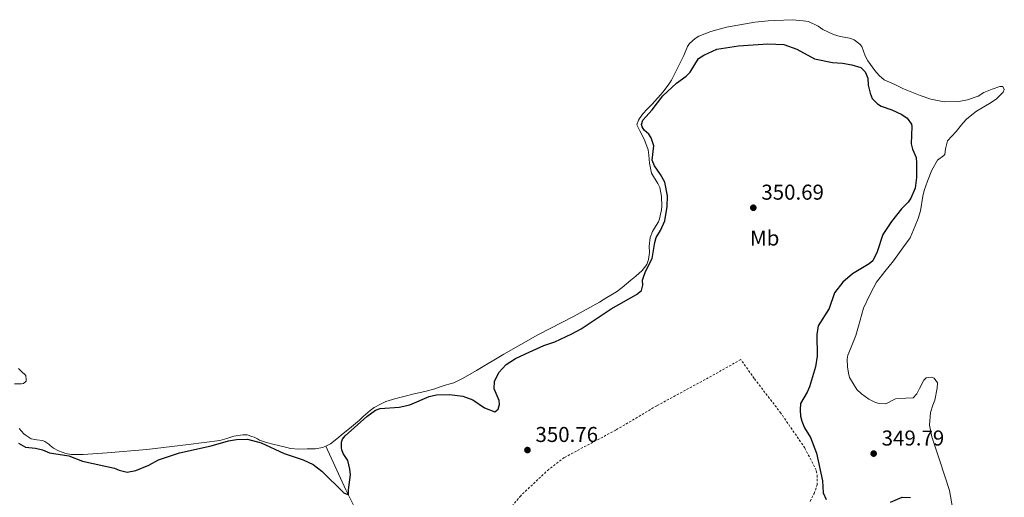
# Model space of a CAD drawing. Units: metres. Extents: x 614843 to 618310, y 4694678 to 4697048.
# Drawn here: x 615901 to 616360, y 4695939 to 4696162 of the extents above; entities that cross this region are included whole.
import ezdxf
from ezdxf.enums import TextEntityAlignment as Align

# ---------------------------------------------------------------- set-up
doc = ezdxf.new("R2010")
doc.units = ezdxf.units.M
doc.header["$MEASUREMENT"] = 0
doc.linetypes.add('DGN Style 2', pattern=[1.7399219301090239, 1.043953158065414, -0.6959687720436097])
for name, color, linetype, lineweight in [('Acequia sin especificar', 4, 'Continuous', 0), ('Cota de punto acotado terreno', 7, 'Continuous', 0), ('Curva de nivel directora', 30, 'Continuous', 30), ('Etiqueta de uso rústico', 92, 'Continuous', 0), ('Lago-laguna', 142, 'Continuous', 13), ('Punto acotado terreno (símbolo)', 7, 'Continuous', 0), ('Tela metálica o alambrada', 7, 'DGN Style 2', 0)]:
    doc.layers.add(name, color=color, linetype=linetype, lineweight=lineweight)
doc.styles.add('Style-Arial', font='arial.ttf')

# ---------------------------------------------------------------- blocks, each defined once
blk = doc.blocks.new('5PATER')
at = {"layer": 'Punto acotado terreno (símbolo)', "linetype": 'Continuous', "lineweight": 0}
h = blk.add_hatch(color=51, dxfattribs=at)
edge = h.paths.add_edge_path()
edge.add_ellipse((0, 0), major_axis=(-0.1095731443231308, -0.1110710700762829), ratio=0.9994222409660317, start_angle=0, end_angle=360)

msp = doc.modelspace()

# ---------------------------------------------------------------- linework, layer by layer
at = {"layer": 'Acequia sin especificar', "color": 4, "linetype": 'Continuous', "lineweight": 0}
msp.add_polyline3d([(616069.7599999999, 4695871.970000001, 351.4600000000065), (616071.4600000001, 4695880.439999999, 351.320000000007), (616072.5599999996, 4695892.32, 350.679999999993), (616072.4800000006, 4695894.74, 350.679999999993), (616070.0800000001, 4695902.810000001, 350.679999999993), (616065.1500000004, 4695917.029999999, 350.3999999999942), (616061.2100000001, 4695927.039999999, 350.3300000000018), (616053.2800000003, 4695943, 350.1900000000023), (616043.8700000001, 4695963.300000001, 349.6399999999995)], dxfattribs=at)
at = {"layer": 'Curva de nivel directora', "color": 30, "linetype": 'Continuous', "lineweight": 30, "elevation": 350, "flags": 128}
for points in [[(615904.0299999992, 4695962.810000001), (615908.5399999998, 4695962.34), (615911.9399999996, 4695961.58), (615915.1899999996, 4695960.199999999), (615924.1500000004, 4695958.740000002), (615930.4600000002, 4695956.250000002), (615945.36, 4695953.060000002), (615947.5599999994, 4695952.080000001), (615951.3099999999, 4695951.16), (615955.4400000006, 4695951.890000001), (615961.4199999997, 4695954.49), (615965.9399999992, 4695956.880000002), (615975.6899999991, 4695960.210000004), (615990.4199999989, 4695963.5), (615998.5799999996, 4695965.74), (616002.2799999987, 4695966.37), (616007.4699999989, 4695966.52), (616013.8199999991, 4695964.760000001), (616024.4699999996, 4695959.850000001), (616033.3900000004, 4695956.83), (616037.959999999, 4695954.710000002), (616042.1199999988, 4695951.550000001), (616052.2899999988, 4695941.550000001), (616054.459999999, 4695940.630000002), (616054.4799999992, 4695942.960000001), (616055.389999999, 4695949.920000002), (616055.1399999986, 4695952.590000001), (616054.1599999996, 4695956.550000001), (616051.9800000002, 4695959.859999999), (616051.4100000003, 4695961.570000002), (616051.2099999991, 4695962.430000001), (616051.1899999991, 4695963.210000002), (616051.2999999986, 4695965.120000001), (616051.7799999992, 4695966.52), (616052.9500000003, 4695968.030000002), (616063.0600000002, 4695977.080000001), (616067.0499999998, 4695980.100000001), (616069.1899999989, 4695980.810000001), (616078.1699999999, 4695981.510000002), (616083.0800000007, 4695982.470000001), (616092.1399999998, 4695986.430000001), (616095.5799999997, 4695987.140000002), (616101.5499999998, 4695987.41), (616107.7999999995, 4695986.560000001), (616112.509999999, 4695984.820000002), (616117.9299999992, 4695981.060000002), (616122.659999999, 4695979.210000002), (616124.2699999983, 4695980.470000002), (616124.8899999997, 4695982.740000002), (616124.7499999988, 4695984.560000001), (616122.3399999993, 4695989.940000001), (616122.4899999991, 4695993.410000001), (616124.6199999992, 4695997.54), (616127.9400000006, 4696001.279999999), (616132.2599999991, 4696004.08), (616136.9999999999, 4696006.310000001), (616145.5400000005, 4696010.119999999), (616150.5999999987, 4696011.830000003), (616158.6299999997, 4696015.530000002), (616162.9699999982, 4696018.000000001), (616176.9800000006, 4696027.25), (616188.730000001, 4696033.930000001), (616191.0099999985, 4696035.730000001), (616191.7100000004, 4696038.260000001), (616191.5599999984, 4696040.59), (616191.9499999996, 4696041.990000002), (616192.9100000006, 4696044.61), (616196.0199999998, 4696050.680000002), (616197.2600000004, 4696058.170000002), (616197.9699999989, 4696060.440000001), (616199.8699999988, 4696063.699999999), (616201.8800000005, 4696068.300000002), (616203.0799999986, 4696074.880000002), (616203.2300000006, 4696079.880000002), (616201.9599999987, 4696086.189999999), (616199.9499999993, 4696089.850000001), (616197.0599999991, 4696093.830000001), (616196.1099999992, 4696096.490000002), (616196.7799999998, 4696103.09), (616195.6299999988, 4696106.869999999), (616194.5400000003, 4696108.560000001), (616192.2299999989, 4696110.400000001), (616191.3199999993, 4696112.02), (616191.1099999992, 4696113.050000002), (616191.659999999, 4696115.060000001), (616196.0099999986, 4696119.949999999), (616200.9299999983, 4696126.51), (616207.3299999998, 4696132.410000001), (616211.8200000003, 4696135.660000001), (616213.6699999988, 4696137.450000001), (616217.6399999985, 4696143.810000001), (616220.0999999995, 4696145.439999999), (616226.1700000003, 4696148.130000001), (616236.329999999, 4696149.82), (616249.8999999989, 4696150.660000001), (616257.36, 4696150.37), (616263.3999999993, 4696148.119999999), (616271.6699999995, 4696143.7), (616280.1200000007, 4696141.960000002), (616284.7199999985, 4696141.750000002), (616289.1599999998, 4696140.930000002)], [(616289.1599999998, 4696140.930000002), (616293.2599999991, 4696139.670000001), (616295.32, 4696137.65), (616296.5299999992, 4696134.660000001), (616296.7199999992, 4696131.369999999), (616297.6099999989, 4696127.680000001), (616298.5399999986, 4696125.28), (616301.0499999988, 4696122.67), (616302.8100000002, 4696121.690000001), (616307.7999999991, 4696119.930000001), (616312.360000001, 4696117.820000002), (616314.8399999999, 4696116.070000002), (616316.9199999986, 4696113.190000001), (616317.1199999996, 4696112.250000002), (616316.7599999999, 4696104.090000001), (616317.4399999992, 4696101.61), (616319.1099999989, 4696097.760000001), (616319.2699999999, 4696095.250000001), (616319.3100000002, 4696088.410000001), (616318.5900000005, 4696083.370000001), (616316.5699999998, 4696078.720000002), (616315.3200000003, 4696076.949999999), (616312.209999999, 4696073.830000001), (616307.5099999984, 4696067.880000001), (616303.5599999989, 4696061.880000002), (616300.9500000004, 4696053.75), (616298.9099999998, 4696049.53), (616297.2199999999, 4696048.180000001), (616289.4799999994, 4696043.62), (616284.9199999997, 4696039.670000001), (616280.9999999992, 4696034.7), (616278.5400000005, 4696027.449999999), (616273.4100000008, 4696019.330000001), (616272.8399999985, 4696015.33), (616272.8799999988, 4696005.2), (616272.159999999, 4696000.250000001), (616269.4199999986, 4695990.890000001), (616268.2799999987, 4695988.350000001), (616265.1499999994, 4695983.140000001), (616264.9799999996, 4695980.199999999), (616265.1499999994, 4695977.26), (616265.7399999995, 4695974.940000001), (616267.0499999993, 4695971.770000001), (616269.7800000008, 4695967.270000001), (616272.5900000005, 4695960.08), (616275.4, 4695947.17), (616275.7499999988, 4695941.470000001), (616277.139999999, 4695938.480000002)], [(615900.769999998, 4695964.7), (615904.0299999992, 4695962.810000001)], [(616307.1399999997, 4695937.130000002), (616312.609999999, 4695939.539999999), (616316.42, 4695939.4)]]:
    msp.add_lwpolyline(points, dxfattribs=at)
at = {"layer": 'Lago-laguna', "color": 142, "linetype": 'Continuous', "lineweight": 13, "flags": 128}
for points, elevation in [([(616337.2999999998, 4695927.560000001), (616334.5999999996, 4695942.539999999), (616330.1100000005, 4695956.430000001), (616328.5, 4695961.060000001), (616327.7400000002, 4695963.380000001), (616326.4000000004, 4695967.66), (616325.29, 4695973.09), (616325.7199999997, 4695978.9), (616326.8300000001, 4695982.310000001), (616327.79, 4695984.76), (616328.9299999997, 4695990.25), (616329.0199999996, 4695992.77), (616327.4000000004, 4695994.880000001), (616326.2599999999, 4695995.369999999), (616323.6699999999, 4695995.119999999), (616322.6699999999, 4695993.960000001), (616320.6200000001, 4695990.09), (616319.3899999997, 4695987.720000001), (616317.7199999997, 4695985.850000001), (616314.2599999999, 4695985.66), (616309.5099999999, 4695985.34), (616304.9000000004, 4695983.039999999), (616301.7800000003, 4695983.119999999), (616300.2000000002, 4695983.680000001), (616296.9500000002, 4695985.220000001), (616293.5899999999, 4695987.720000001), (616291.3600000005, 4695989.730000001), (616287.9900000002, 4695995.26), (616287.5, 4695997.24), (616287.0599999996, 4696000.25), (616286.9600000001, 4696003.800000001), (616287.25, 4696005.710000001), (616288.4600000001, 4696008.609999999), (616289.0999999996, 4696010.180000001), (616290.9600000001, 4696014.83), (616292.2100000001, 4696019.199999999), (616292.9100000003, 4696021.99), (616294.5599999996, 4696027.49), (616297.4900000002, 4696033.730000001), (616299.2100000001, 4696037.07), (616300.5999999996, 4696039.619999999), (616304.4299999997, 4696044.67), (616308.4400000004, 4696049.550000001), (616311.2699999996, 4696053.539999999), (616312.9400000004, 4696055.58), (616316.2599999999, 4696060.350000001), (616318.6900000004, 4696065.880000001), (616320.0599999996, 4696069.390000001), (616321.1600000003, 4696072.880000001), (616322.2599999999, 4696079.67), (616322.7800000003, 4696082.369999999), (616324.2999999998, 4696086.74), (616326.4000000004, 4696091.83), (616329.0300000003, 4696096.5), (616331.9100000003, 4696098.66), (616332.5, 4696099.199999999), (616332.7699999996, 4696101.720000001), (616333.6900000004, 4696105.470000001), (616335.7000000002, 4696107.689999999), (616337.7100000001, 4696109.92), (616340.8099999996, 4696113.730000001), (616342.7400000002, 4696115.779999999), (616347.1299999999, 4696119.380000001), (616354.0199999996, 4696123.4), (616356.4800000006, 4696125.119999999), (616359.6799999997, 4696128.24), (616360.1600000003, 4696129.380000001), (616359.4299999997, 4696130.75), (616358.04, 4696130.789999999), (616354.4400000004, 4696129.640000001), (616350.6799999997, 4696127.970000001), (616348.0499999998, 4696126.33), (616342.9900000002, 4696124.619999999), (616339.0300000003, 4696123.810000001), (616332.2000000002, 4696123.609999999), (616325.8399999999, 4696124.890000001), (616320.9400000004, 4696126.640000001), (616313.1299999999, 4696129.789999999), (616309.0999999996, 4696131.66), (616304.0899999999, 4696133.930000001), (616301.8700000001, 4696135.859999999), (616299.8099999996, 4696138.220000001), (616296.5499999998, 4696142.710000001), (616295.2699999996, 4696145.100000001), (616294.5099999999, 4696147.24), (616293.7599999999, 4696149.380000001), (616292.8600000005, 4696150.480000001), (616290.2000000002, 4696152.560000001), (616288.1900000004, 4696153.279999999), (616283.6600000003, 4696154.100000001), (616280.5199999996, 4696154.960000001), (616275.5099999999, 4696157.41), (616273.3799999999, 4696158.9), (616268.9000000004, 4696161.02), (616266.3799999999, 4696161.460000001), (616261.4299999997, 4696161.92), (616253.2199999997, 4696161.58), (616250.0999999996, 4696161.4), (616243.8899999997, 4696160.699999999), (616230.7100000001, 4696158.480000001), (616223.4100000003, 4696156.449999999), (616217.8499999996, 4696154.289999999), (616216.0599999996, 4696153.199999999), (616213.3600000005, 4696150.779999999), (616212.4500000002, 4696149.449999999), (616210.8499999996, 4696145.25), (616207.9100000003, 4696139.359999999), (616205.04, 4696133.82), (616203.7999999998, 4696131.869999999), (616201.2199999997, 4696128.33), (616196.1100000005, 4696122.550000001), (616193.7599999999, 4696120.230000001), (616191.75, 4696118), (616190.1699999999, 4696115.960000001), (616189.5899999999, 4696115.08), (616188.9600000001, 4696112.99), (616190.25, 4696110.17), (616192, 4696106.930000001), (616192.6399999997, 4696105.480000001), (616194.1500000004, 4696101.369999999), (616194.4900000002, 4696098.779999999), (616194.8600000005, 4696095.07), (616195.6900000004, 4696090.42), (616196.6100000005, 4696088.890000001), (616198.6100000005, 4696085.57), (616199.5300000003, 4696083.689999999), (616200.4400000004, 4696079.560000001), (616200.4800000006, 4696075.060000001), (616200.3600000005, 4696073.32), (616199.4500000002, 4696069.140000001), (616198.9699999997, 4696067.74), (616197.1600000003, 4696064.83), (616196.25, 4696063.33), (616195.04, 4696060.439999999), (616194.6399999997, 4696056.439999999), (616194.8099999996, 4696053.5), (616194.3899999997, 4696050.199999999), (616193.5099999999, 4696047.92), (616191.3399999999, 4696045.17), (616188.3899999997, 4696042.4), (616186.1100000005, 4696040.600000001), (616182.0499999998, 4696037.189999999), (616179.3399999999, 4696035.199999999), (616174.8300000001, 4696032.560000001), (616171.5199999996, 4696030.380000001), (616159.3399999999, 4696023.609999999), (616142.7999999998, 4696015.140000001), (616126.9699999997, 4696006.100000001), (616114.1200000001, 4695998.52), (616107.9100000003, 4695994.960000001), (616103.5599999996, 4695992.75), (616101.9199999999, 4695992.27), (616099.5199999996, 4695991.680000001), (616097.2100000001, 4695990.83), (616094.8099999996, 4695989.980000001), (616090.6900000004, 4695988.810000001), (616084.4900000002, 4695987.42), (616080.8799999999, 4695986.609999999), (616076.5, 4695985.449999999), (616071.9500000002, 4695984.100000001), (616069.4800000006, 4695982.9), (616066.4100000003, 4695981.25), (616064.54, 4695979.890000001), (616061.3399999999, 4695977.02), (616059.6600000003, 4695975.33), (616054.9299999997, 4695971.460000001), (616051.9600000001, 4695969.210000001), (616049.0099999999, 4695966.699999999), (616046.1399999997, 4695964.359999999), (616043.8700000001, 4695963.300000001), (616042.3799999999, 4695962.600000001), (616039.0999999996, 4695962.07), (616035.2999999998, 4695961.960000001), (616031.3200000003, 4695961.84), (616027.4100000003, 4695962.15), (616025.75, 4695962.619999999), (616021.2199999997, 4695963.789999999), (616019.9100000003, 4695964.09), (616016.3300000001, 4695964.939999999), (616015.3700000001, 4695965.25), (616013.0899999999, 4695966.140000001), (616012.1299999999, 4695966.630000001), (616010.54, 4695967.529999999), (616009.4000000004, 4695967.84), (616007.3099999996, 4695968.480000001), (616005.3099999996, 4695968.59), (616001.0899999999, 4695967.939999999), (615997.8300000001, 4695966.800000001), (615994.4800000006, 4695965.930000001), (615979.9900000002, 4695964.109999999), (615960.4900000002, 4695961.699999999), (615942.0099999999, 4695960.109999999), (615930.8700000001, 4695959.34), (615925.2400000002, 4695959.34), (615922.7999999998, 4695959.789999999), (615919.3799999999, 4695961.16), (615917.0099999999, 4695962.390000001), (615915.4199999999, 4695963.550000001), (615914.79, 4695964.140000001), (615913.0199999996, 4695965.390000001), (615911.8799999999, 4695965.869999999), (615909.1900000004, 4695966.220000001), (615906.6600000003, 4695966.67), (615903.8399999999, 4695968.49), (615903.1299999999, 4695968.980000001), (615901.0599999996, 4695971.430000001)], 349.6399999999999), ([(616043.8700000001, 4695963.300000001), (616046.1399999997, 4695964.359999999), (616049.0099999999, 4695966.699999999), (616051.9600000001, 4695969.210000001), (616054.9299999997, 4695971.460000001), (616059.6600000003, 4695975.33), (616061.3399999999, 4695977.02), (616064.54, 4695979.890000001), (616066.4100000003, 4695981.25), (616069.4800000006, 4695982.9), (616071.9500000002, 4695984.100000001), (616076.5, 4695985.449999999), (616080.8799999999, 4695986.609999999), (616084.4900000002, 4695987.42), (616090.6900000004, 4695988.810000001), (616094.8099999996, 4695989.980000001), (616097.2100000001, 4695990.83), (616099.5199999996, 4695991.680000001), (616101.9199999999, 4695992.27), (616103.5599999996, 4695992.75), (616107.9100000003, 4695994.960000001), (616114.1200000001, 4695998.52), (616126.9699999997, 4696006.100000001), (616142.7999999998, 4696015.140000001), (616159.3399999999, 4696023.609999999), (616171.5199999996, 4696030.380000001), (616174.8300000001, 4696032.560000001), (616179.3399999999, 4696035.199999999), (616182.0499999998, 4696037.189999999), (616186.1100000005, 4696040.600000001), (616188.3899999997, 4696042.4), (616191.3399999999, 4696045.17), (616193.5099999999, 4696047.92), (616194.3899999997, 4696050.199999999), (616194.8099999996, 4696053.5), (616194.6399999997, 4696056.439999999), (616195.04, 4696060.439999999), (616196.25, 4696063.33), (616197.1600000003, 4696064.83), (616198.9699999997, 4696067.74), (616199.4500000002, 4696069.140000001), (616200.3600000005, 4696073.32), (616200.4800000006, 4696075.060000001), (616200.4400000004, 4696079.560000001), (616199.5300000003, 4696083.689999999), (616198.6100000005, 4696085.57), (616196.6100000005, 4696088.890000001), (616195.6900000004, 4696090.42), (616194.8600000005, 4696095.07), (616194.4900000002, 4696098.779999999), (616194.1500000004, 4696101.369999999), (616192.6399999997, 4696105.480000001), (616192, 4696106.930000001), (616190.25, 4696110.17), (616188.9600000001, 4696112.99), (616189.5899999999, 4696115.08), (616190.1699999999, 4696115.960000001), (616191.75, 4696118), (616193.7599999999, 4696120.230000001), (616196.1100000005, 4696122.550000001), (616201.2199999997, 4696128.33), (616203.7999999998, 4696131.869999999), (616205.04, 4696133.82), (616207.9100000003, 4696139.359999999), (616210.8499999996, 4696145.25), (616212.4500000002, 4696149.449999999), (616213.3600000005, 4696150.779999999), (616216.0599999996, 4696153.199999999), (616217.8499999996, 4696154.289999999), (616223.4100000003, 4696156.449999999), (616230.7100000001, 4696158.480000001), (616243.8899999997, 4696160.699999999), (616250.0999999996, 4696161.4), (616253.2199999997, 4696161.58), (616261.4299999997, 4696161.92), (616266.3799999999, 4696161.460000001), (616268.9000000004, 4696161.02), (616273.3799999999, 4696158.9), (616275.5099999999, 4696157.41), (616280.5199999996, 4696154.960000001), (616283.6600000003, 4696154.100000001), (616288.1900000004, 4696153.279999999), (616290.2000000002, 4696152.560000001), (616292.8600000005, 4696150.480000001), (616293.7599999999, 4696149.380000001), (616294.5099999999, 4696147.24), (616295.2699999996, 4696145.100000001), (616296.5499999998, 4696142.710000001), (616299.8099999996, 4696138.220000001), (616301.8700000001, 4696135.859999999), (616304.0899999999, 4696133.930000001), (616309.0999999996, 4696131.66), (616313.1299999999, 4696129.789999999), (616320.9400000004, 4696126.640000001), (616325.8399999999, 4696124.890000001), (616332.2000000002, 4696123.609999999), (616339.0300000003, 4696123.810000001), (616342.9900000002, 4696124.619999999), (616348.0499999998, 4696126.33), (616350.6799999997, 4696127.970000001), (616354.4400000004, 4696129.640000001)], 349.6399999999998), ([(616354.4400000004, 4696129.640000001), (616358.04, 4696130.789999999), (616359.4299999997, 4696130.75), (616360.1600000003, 4696129.380000001), (616359.6799999997, 4696128.24), (616356.4800000006, 4696125.119999999), (616354.0199999996, 4696123.4), (616347.1299999999, 4696119.380000001), (616342.7400000002, 4696115.779999999), (616340.8099999996, 4696113.730000001), (616337.7100000001, 4696109.92), (616335.7000000002, 4696107.689999999), (616333.6900000004, 4696105.470000001), (616332.7699999996, 4696101.720000001), (616332.5, 4696099.199999999), (616331.9100000003, 4696098.66), (616329.0300000003, 4696096.5), (616326.4000000004, 4696091.83), (616324.2999999998, 4696086.74), (616322.7800000003, 4696082.369999999), (616322.2599999999, 4696079.67), (616321.1600000003, 4696072.880000001), (616320.0599999996, 4696069.390000001), (616318.6900000004, 4696065.880000001), (616316.2599999999, 4696060.350000001), (616312.9400000004, 4696055.58), (616311.2699999996, 4696053.539999999), (616308.4400000004, 4696049.550000001), (616304.4299999997, 4696044.67), (616300.5999999996, 4696039.619999999), (616299.2100000001, 4696037.07), (616297.4900000002, 4696033.730000001), (616294.5599999996, 4696027.49), (616292.9100000003, 4696021.99), (616292.2100000001, 4696019.199999999), (616290.9600000001, 4696014.83), (616289.0999999996, 4696010.180000001), (616288.4600000001, 4696008.609999999), (616287.25, 4696005.710000001), (616286.9600000001, 4696003.800000001), (616287.0599999996, 4696000.25), (616287.5, 4695997.24), (616287.9900000002, 4695995.26), (616291.3600000005, 4695989.730000001), (616293.5899999999, 4695987.720000001), (616296.9500000002, 4695985.220000001), (616300.2000000002, 4695983.680000001), (616301.7800000003, 4695983.119999999), (616304.9000000004, 4695983.039999999), (616309.5099999999, 4695985.34), (616314.2599999999, 4695985.66), (616317.7199999997, 4695985.850000001), (616319.3899999997, 4695987.720000001), (616320.6200000001, 4695990.09), (616322.6699999999, 4695993.960000001), (616323.6699999999, 4695995.119999999), (616326.2599999999, 4695995.369999999), (616327.4000000004, 4695994.880000001), (616329.0199999996, 4695992.77), (616328.9299999997, 4695990.25), (616327.79, 4695984.76), (616326.8300000001, 4695982.310000001), (616325.7199999997, 4695978.9), (616325.29, 4695973.09), (616326.4000000004, 4695967.66), (616327.7400000002, 4695963.380000001), (616328.5, 4695961.060000001), (616330.1100000005, 4695956.430000001), (616334.5999999996, 4695942.539999999), (616337.2999999998, 4695927.560000001)], 349.6399999999998), ([(615898.8799999999, 4695992.24), (615902.0800000001, 4695992.33), (615903.0300000003, 4695992.529999999), (615904.2999999998, 4695993.609999999), (615904.2699999996, 4695994.300000001), (615904.04, 4695996.199999999), (615903.6799999997, 4695996.710000001), (615902.4400000004, 4695997.710000001), (615901.7300000006, 4695998.289999999), (615900.7400000002, 4695999.480000001)], 349.6399999999999), ([(615900.7400000002, 4695999.480000001), (615901.7300000006, 4695998.289999999), (615902.4400000004, 4695997.710000001), (615903.6799999997, 4695996.710000001), (615904.04, 4695996.199999999), (615904.2699999996, 4695994.300000001), (615904.2999999998, 4695993.609999999), (615903.0300000003, 4695992.529999999), (615902.0800000001, 4695992.33), (615898.8799999999, 4695992.24)], 349.6399999999998), ([(615901.0599999996, 4695971.430000001), (615903.1299999999, 4695968.980000001), (615903.8399999999, 4695968.49), (615906.6600000003, 4695966.67), (615909.1900000004, 4695966.220000001), (615911.8799999999, 4695965.869999999), (615913.0199999996, 4695965.390000001), (615914.79, 4695964.140000001), (615915.4199999999, 4695963.550000001), (615917.0099999999, 4695962.390000001), (615919.3799999999, 4695961.16), (615922.7999999998, 4695959.789999999), (615925.2400000002, 4695959.34), (615930.8700000001, 4695959.34), (615942.0099999999, 4695960.109999999), (615960.4900000002, 4695961.699999999), (615979.9900000002, 4695964.109999999), (615994.4800000006, 4695965.930000001), (615997.8300000001, 4695966.800000001), (616001.0899999999, 4695967.939999999), (616005.3099999996, 4695968.59), (616007.3099999996, 4695968.480000001), (616009.4000000004, 4695967.84), (616010.54, 4695967.529999999), (616012.1299999999, 4695966.630000001), (616013.0899999999, 4695966.140000001), (616015.3700000001, 4695965.25), (616016.3300000001, 4695964.939999999), (616019.9100000003, 4695964.09), (616021.2199999997, 4695963.789999999)], 349.6399999999998), ([(616021.2199999997, 4695963.789999999), (616025.75, 4695962.619999999), (616027.4100000003, 4695962.15), (616031.3200000003, 4695961.84), (616035.2999999998, 4695961.960000001), (616039.0999999996, 4695962.07), (616042.3799999999, 4695962.600000001), (616043.8700000001, 4695963.300000001)], 349.6399999999994)]:
    msp.add_lwpolyline(points, dxfattribs=dict(at, elevation=elevation))
at = {"layer": 'Tela metálica o alambrada', "color": 7, "linetype": 'DGN Style 2', "lineweight": 0}
msp.add_polyline3d([(616269.7400000002, 4695937.57, 350.1900000000023), (616271.5300000003, 4695941.17, 350.1900000000023), (616272.8799999999, 4695945.199999999, 350.1900000000023), (616272.9500000002, 4695948.92, 350.3999999999942), (616272.8099999996, 4695950.74, 350.3999999999942), (616272.4199999999, 4695952.02, 350.3999999999942), (616267.1699999999, 4695962.430000001, 350.4700000000012), (616256.04, 4695978.630000001, 350.3300000000018), (616243.5999999996, 4695994.800000001, 350.4700000000012), (616237.3600000005, 4696003.619999999, 350.5399999999936), (616222.2100000001, 4695995.109999999, 350.5399999999936), (616198.1799999997, 4695982.09, 350.9499999999971), (616179.1200000001, 4695970.779999999, 351.0899999999965), (616155.0099999999, 4695957.939999999, 350.9499999999971), (616147.8099999996, 4695952.439999999, 350.8899999999995), (616134.7599999999, 4695940.180000001, 351.1600000000035), (616126.0700000003, 4695929.529999999, 351.3699999999953)], dxfattribs=at)

# ---------------------------------------------------------------- block references
at = {"layer": 'Punto acotado terreno (símbolo)', "color": 7, "linetype": 'Continuous', "lineweight": 0, "xscale": 10, "yscale": 10, "zscale": 10}
for p in [(616243.1799999999, 4696074.330000003, 350.6900000000023), (616137.8999999984, 4695961.460000002, 350.7599999999952), (616299.2600000006, 4695959.81, 349.7899999999941)]:
    msp.add_blockref('5PATER', p, dxfattribs=at)

# ---------------------------------------------------------------- texts
at = {"layer": 'Cota de punto acotado terreno', "color": 7, "linetype": 'Continuous', "lineweight": 0, "style": 'Style-Arial'}
for s, p in [('350.69', (616246.9299999988, 4696078.080000003, 350.6900000000023)), ('350.76', (616141.6499999996, 4695965.210000002, 350.7599999999948)), ('349.79', (616303.0100000016, 4695963.559999998, 349.7899999999936))]:
    msp.add_text(s, height=7.000000000000002, dxfattribs=at).set_placement(p)
at = {"layer": 'Etiqueta de uso rústico', "color": 92, "linetype": 'Continuous', "lineweight": 0, "style": 'Style-Arial'}
msp.add_text('Mb', height=7.000000000000002, dxfattribs=at).set_placement((616248.4802462433, 4696060.220009997, 350.5399999999936), align=Align.MIDDLE_CENTER)

doc.saveas('drawing.dxf')
